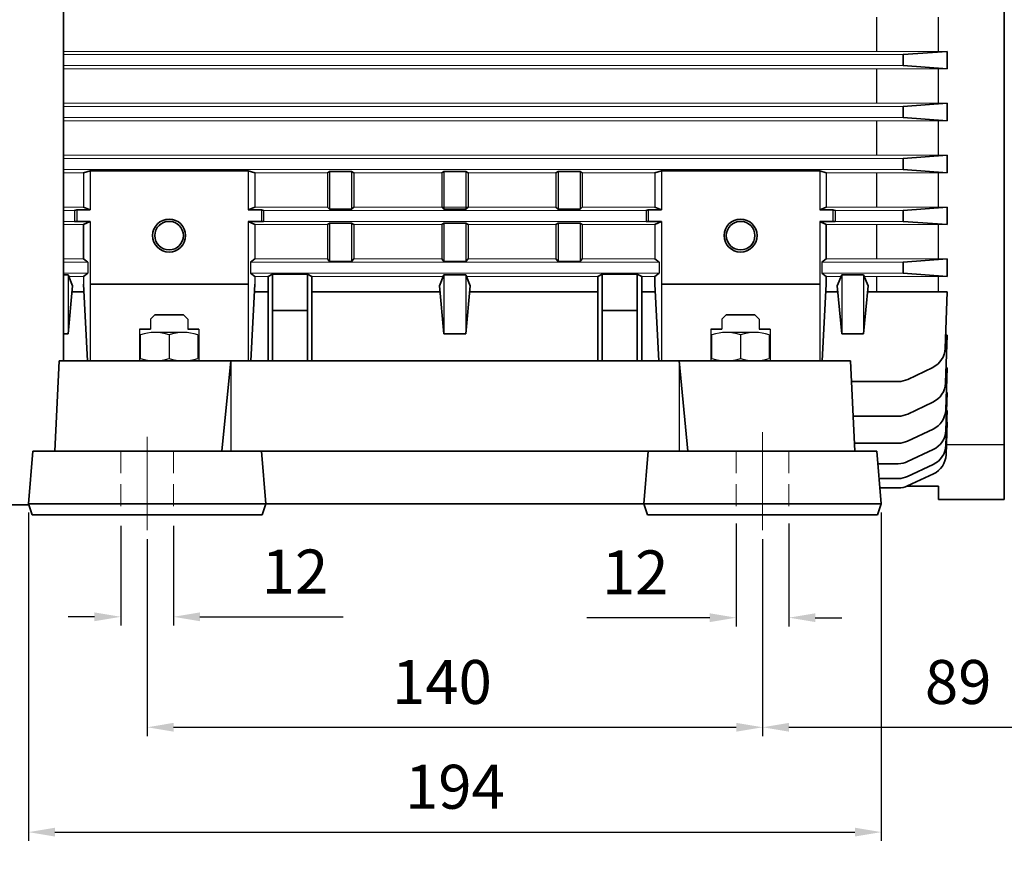
# Model space of a CAD drawing. Units: inches. Extents: x 41 to 635, y -3882 to -3462.
# Drawn here: x 138 to 250, y -3779 to -3683 of the extents above; entities that cross this region are included whole.
import ezdxf

# ---------------------------------------------------------------- set-up
doc = ezdxf.new("R2010")
doc.units = ezdxf.units.IN
doc.header["$MEASUREMENT"] = 0
doc.linetypes.add('CENTER', pattern=[2, 1.25, -0.25, 0.25, -0.25])
doc.linetypes.add('HIDDEN', pattern=[0.375, 0.25, -0.125])
for name, color, linetype, lineweight in [('bolt&nute', 3, 'Continuous', 25), ('CENTER', 1, 'CENTER', 9), ('flood control', 4, 'Continuous', 9), ('hidden', 3, 'HIDDEN', 25), ('outline', 7, 'Continuous', 35)]:
    doc.layers.add(name, color=color, linetype=linetype, lineweight=lineweight)
doc.styles.add('정우5', font='txt', dxfattribs={"height": 5})
doc.styles.add('한컴바탕3.15', font='txt', dxfattribs={"height": 5})
doc.dimstyles.new('정우 5규격', dxfattribs={"dimtxt": 5, "dimasz": 3, "dimexe": 1, "dimexo": 1, "dimgap": 2, "dimtad": 1, "dimdec": 4, "dimdsep": 46, "dimtxsty": '정우5', "dimcen": 1, "dimclrd": 256, "dimclre": 256, "dimclrt": 256, "dimadec": 0, "dimazin": 2, "dimtfac": 1, "dimtdec": 4, "dimtofl": 0, "dimtmove": 0, "dimatfit": 0, "dimfxl": 1, "dimtzin": 0, "dimarcsym": 0})

# ---------------------------------------------------------------- blocks, each defined once
blk = doc.blocks.new('*D43')
at = {"layer": 'Defpoints', "color": 0, "ltscale": 10, "transparency": 16777216}
for p in [(152.08, -3741.3), (222.08, -3741.3), (222.08, -3763.7)]:
    blk.add_point(p, dxfattribs=at)
at = {"layer": 'flood control', "lineweight": -2, "ltscale": 10, "transparency": 16777216}
for p, q in [((152.08, -3742.3), (152.08, -3764.7)), ((222.08, -3742.3), (222.08, -3764.7)), ((155.08, -3763.7), (219.08, -3763.7))]:
    blk.add_line(p, q, dxfattribs=at)
at = {"layer": 'flood control', "ltscale": 10, "transparency": 16777216}
for points in [[(155.08, -3763.2), (155.08, -3764.2), (152.08, -3763.7)], [(219.08, -3763.2), (219.08, -3764.2), (222.08, -3763.7)]]:
    blk.add_solid(points, dxfattribs=at)
at = {"layer": 'flood control', "ltscale": 10, "transparency": 16777216, "insert": (185.61, -3759.2), "char_height": 5, "attachment_point": 5, "style": '한컴바탕3.15'}
blk.add_mtext('140', dxfattribs=at)
blk = doc.blocks.new('*D7')
at = {"layer": 'Defpoints', "color": 0, "ltscale": 10, "transparency": 16777216}
for p in [(149.08, -3739.8), (155.08, -3739.8), (155.08, -3751.14)]:
    blk.add_point(p, dxfattribs=at)
at = {"layer": 'flood control', "lineweight": -2, "ltscale": 10, "transparency": 16777216}
for p, q in [((149.08, -3740.8), (149.08, -3752.14)), ((155.08, -3740.8), (155.08, -3752.14)), ((146.08, -3751.14), (143.08, -3751.14)), ((158.08, -3751.14), (174.38, -3751.14))]:
    blk.add_line(p, q, dxfattribs=at)
at = {"layer": 'flood control', "ltscale": 10, "transparency": 16777216}
for points in [[(146.08, -3750.64), (146.08, -3751.64), (149.08, -3751.14)], [(158.08, -3750.64), (158.08, -3751.64), (155.08, -3751.14)]]:
    blk.add_solid(points, dxfattribs=at)
at = {"layer": 'flood control', "ltscale": 10, "transparency": 16777216, "insert": (168.89, -3746.64), "char_height": 5, "attachment_point": 5, "style": '한컴바탕3.15'}
blk.add_mtext('12', dxfattribs=at)
blk = doc.blocks.new('*D8')
at = {"layer": 'Defpoints', "color": 0, "ltscale": 10, "transparency": 16777216}
for p in [(219.08, -3739.55), (225.08, -3739.55), (219.08, -3751.24)]:
    blk.add_point(p, dxfattribs=at)
at = {"layer": 'flood control', "lineweight": -2, "ltscale": 10, "transparency": 16777216}
for p, q in [((219.08, -3740.55), (219.08, -3752.24)), ((225.08, -3740.55), (225.08, -3752.24)), ((216.08, -3751.24), (202.1, -3751.24)), ((228.08, -3751.24), (231.08, -3751.24))]:
    blk.add_line(p, q, dxfattribs=at)
at = {"layer": 'flood control', "ltscale": 10, "transparency": 16777216}
for points in [[(216.08, -3750.74), (216.08, -3751.74), (219.08, -3751.24)], [(228.08, -3750.74), (228.08, -3751.74), (225.08, -3751.24)]]:
    blk.add_solid(points, dxfattribs=at)
at = {"layer": 'flood control', "ltscale": 10, "transparency": 16777216, "insert": (207.59, -3746.74), "char_height": 5, "attachment_point": 5, "style": '한컴바탕3.15'}
blk.add_mtext('12', dxfattribs=at)
blk = doc.blocks.new('*D44')
at = {"layer": 'Defpoints', "color": 0, "ltscale": 10, "transparency": 16777216}
for p in [(138.58, -3738.3), (235.58, -3738.3), (235.58, -3775.62)]:
    blk.add_point(p, dxfattribs=at)
at = {"layer": 'flood control', "lineweight": -2, "ltscale": 10, "transparency": 16777216}
for p, q in [((138.58, -3739.3), (138.58, -3776.62)), ((235.58, -3739.3), (235.58, -3776.62)), ((141.58, -3775.62), (232.58, -3775.62))]:
    blk.add_line(p, q, dxfattribs=at)
at = {"layer": 'flood control', "ltscale": 10, "transparency": 16777216}
for points in [[(141.58, -3775.12), (141.58, -3776.12), (138.58, -3775.62)], [(232.58, -3775.12), (232.58, -3776.12), (235.58, -3775.62)]]:
    blk.add_solid(points, dxfattribs=at)
at = {"layer": 'flood control', "ltscale": 10, "transparency": 16777216, "insert": (187.08, -3771.11), "char_height": 5, "attachment_point": 5, "style": '한컴바탕3.15'}
blk.add_mtext('194', dxfattribs=at)
blk = doc.blocks.new('*D45')
at = {"layer": 'Defpoints', "color": 0, "ltscale": 10, "transparency": 16777216}
for p in [(266.58, -3683.55), (222.08, -3741.3), (266.58, -3763.7)]:
    blk.add_point(p, dxfattribs=at)
at = {"layer": 'flood control', "lineweight": -2, "ltscale": 10, "transparency": 16777216}
for p, q in [((266.58, -3684.55), (266.58, -3764.7)), ((222.08, -3742.3), (222.08, -3764.7)), ((225.08, -3763.7), (263.58, -3763.7))]:
    blk.add_line(p, q, dxfattribs=at)
at = {"layer": 'flood control', "ltscale": 10, "transparency": 16777216}
for points in [[(225.08, -3763.2), (225.08, -3764.2), (222.08, -3763.7)], [(263.58, -3763.2), (263.58, -3764.2), (266.58, -3763.7)]]:
    blk.add_solid(points, dxfattribs=at)
at = {"layer": 'flood control', "ltscale": 10, "transparency": 16777216, "insert": (244.33, -3759.2), "char_height": 5, "attachment_point": 5, "style": '한컴바탕3.15'}
blk.add_mtext('89', dxfattribs=at)
blk = doc.blocks.new('*D47')
at = {"layer": 'Defpoints', "color": 0, "ltscale": 10, "transparency": 16777216}
for p in [(84.08, -3714.3), (306.58, -3763.7), (306.58, -3788.5)]:
    blk.add_point(p, dxfattribs=at)
at = {"layer": 'flood control', "lineweight": -2, "ltscale": 10, "transparency": 16777216}
for p, q in [((84.08, -3715.3), (84.08, -3789.5)), ((306.58, -3764.7), (306.58, -3789.5)), ((87.08, -3788.5), (303.58, -3788.5))]:
    blk.add_line(p, q, dxfattribs=at)
at = {"layer": 'flood control', "ltscale": 10, "transparency": 16777216}
for points in [[(87.08, -3788), (87.08, -3789), (84.08, -3788.5)], [(303.58, -3788), (303.58, -3789), (306.58, -3788.5)]]:
    blk.add_solid(points, dxfattribs=at)
at = {"layer": 'flood control', "ltscale": 10, "transparency": 16777216, "insert": (195.33, -3784), "char_height": 5, "attachment_point": 5, "style": '한컴바탕3.15'}
blk.add_mtext('445', dxfattribs=at)

msp = doc.modelspace()

# ---------------------------------------------------------------- linework, layer by layer
at = {"layer": 'bolt&nute', "ltscale": 10}
for p, q in [((151.327494, -3721.762917), (151.327494, -3719.093887)), ((156.202494, -3718.803402), (152.952494, -3718.803402)), ((154.577494, -3719.093887), (154.577494, -3721.762917)), ((157.827494, -3719.093887), (157.827494, -3721.762917)), ((216.327494, -3721.762917), (216.327494, -3719.093887)), ((221.202494, -3718.803402), (217.952494, -3718.803402)), ((219.577494, -3719.093887), (219.577494, -3721.762917)), ((222.827494, -3719.093887), (222.827494, -3721.762917))]:
    msp.add_line(p, q, dxfattribs=at)
for centre, start, end in [((152.952494, -3723.493844), 69.72971644, 110.27028356), ((156.202494, -3723.493844), 69.72971644, 110.27028356), ((217.952494, -3723.493844), 69.72971644, 110.27028356), ((221.202494, -3723.493844), 69.72971644, 110.27028356), ((152.952494, -3717.362959), 249.72971644, 290.27028356), ((156.202494, -3717.362959), 249.72971644, 290.27028356), ((217.952494, -3717.362959), 249.72971644, 290.27028356), ((221.202494, -3717.362959), 249.72971644, 290.27028356)]:
    msp.add_arc(centre, 4.690443, start, end, dxfattribs=at)
at = {"layer": 'CENTER', "lineweight": 0, "ltscale": 10}
for p, q in [((152.077494, -3730.662245), (152.077494, -3741.303402)), ((222.077494, -3730.165818), (222.077494, -3741.303402))]:
    msp.add_line(p, q, dxfattribs=at)
at = {"layer": 'hidden', "lineweight": 0, "ltscale": 10}
for p, q in [((149.077494, -3732.303402), (149.077494, -3739.803402)), ((155.077494, -3732.303402), (155.077494, -3739.803402)), ((219.077494, -3732.303402), (219.077494, -3739.553402)), ((225.077494, -3732.303402), (225.077494, -3739.553402))]:
    msp.add_line(p, q, dxfattribs=at)
at = {"layer": 'outline', "ltscale": 10}
for p, q in [((142.577494, -3608.703402), (142.577494, -3722.053402)), ((249.577494, -3609.303402), (249.577494, -3737.803402)), ((238.077494, -3687.228402), (243.077494, -3686.853402)), ((243.077494, -3688.853402), (243.077494, -3686.853402)), ((238.077494, -3688.478402), (238.077494, -3687.228402)), ((238.077494, -3688.478402), (238.077494, -3687.228402)), ((243.077494, -3688.853402), (238.077494, -3688.478402)), ((238.077494, -3693.128402), (243.077494, -3692.753402)), ((238.077494, -3694.378402), (238.077494, -3693.128402)), ((238.077494, -3694.378402), (238.077494, -3693.128402)), ((243.077494, -3694.753402), (243.077494, -3692.753402)), ((243.077494, -3694.753402), (238.077494, -3694.378402)), ((249.577494, -3731.678402), (249.577494, -3697.062756)), ((238.077494, -3699.028402), (243.077494, -3698.653402)), ((238.077494, -3700.278402), (238.077494, -3699.028402)), ((238.077494, -3700.278402), (238.077494, -3699.028402)), ((243.077494, -3700.653402), (243.077494, -3698.653402)), ((144.827494, -3700.653402), (145.577494, -3700.440945)), ((145.577494, -3700.440945), (163.577494, -3700.440945)), ((164.327494, -3700.653402), (163.577494, -3700.440945)), ((209.827494, -3700.653402), (210.577494, -3700.440945)), ((228.577494, -3700.440945), (210.577494, -3700.440945)), ((229.327494, -3700.653402), (228.577494, -3700.440945)), ((243.077494, -3700.653402), (238.077494, -3700.278402)), ((172.577494, -3700.653402), (172.827494, -3700.516259)), ((172.827494, -3700.516259), (175.327494, -3700.516259)), ((175.327494, -3700.516259), (175.577494, -3700.653402)), ((185.827494, -3700.516259), (185.577494, -3700.653402)), ((188.327494, -3700.516259), (185.827494, -3700.516259)), ((188.577494, -3700.653402), (188.327494, -3700.516259)), ((198.827494, -3700.516259), (198.577494, -3700.653402)), ((201.327494, -3700.516259), (198.827494, -3700.516259)), ((201.577494, -3700.653402), (201.327494, -3700.516259)), ((144.077494, -3704.873656), (143.827494, -3704.928402)), ((144.077494, -3704.873656), (145.577494, -3704.873656)), ((144.827494, -3704.553402), (145.577494, -3704.873656)), ((164.327494, -3704.553402), (163.577494, -3704.873656)), ((165.077494, -3704.873656), (163.577494, -3704.873656)), ((165.077494, -3704.873656), (165.327494, -3704.928402)), ((172.577494, -3704.553402), (172.827494, -3704.797976)), ((172.827494, -3704.797976), (175.327494, -3704.797976)), ((175.577494, -3704.553402), (175.327494, -3704.797976)), ((185.577494, -3704.553402), (185.827494, -3704.797976)), ((188.327494, -3704.797976), (185.827494, -3704.797976)), ((188.577494, -3704.553402), (188.327494, -3704.797976)), ((198.577494, -3704.553402), (198.827494, -3704.797976)), ((201.327494, -3704.797976), (198.827494, -3704.797976)), ((201.577494, -3704.553402), (201.327494, -3704.797976)), ((209.077494, -3704.873656), (208.827494, -3704.928402)), ((209.077494, -3704.873656), (210.577494, -3704.873656)), ((209.827494, -3704.553402), (210.577494, -3704.873656)), ((229.327494, -3704.553402), (228.577494, -3704.873656)), ((230.077494, -3704.873656), (228.577494, -3704.873656)), ((230.077494, -3704.873656), (230.327494, -3704.928402)), ((238.077494, -3704.928402), (243.077494, -3704.553402)), ((238.077494, -3706.178402), (238.077494, -3704.928402)), ((238.077494, -3706.178402), (238.077494, -3704.928402)), ((243.077494, -3706.553402), (243.077494, -3704.553402)), ((143.827494, -3706.178402), (144.077494, -3706.198488)), ((144.077494, -3706.198488), (145.577494, -3706.198488)), ((145.577494, -3706.198488), (144.827494, -3706.553402)), ((144.827494, -3706.553402), (144.827494, -3710.453402)), ((165.077494, -3706.198488), (163.577494, -3706.198488)), ((164.327494, -3706.553402), (163.577494, -3706.198488)), ((165.327494, -3706.178402), (165.077494, -3706.198488)), ((172.577494, -3706.553402), (172.827494, -3706.394665)), ((172.827494, -3706.394665), (175.327494, -3706.394665)), ((175.577494, -3706.553402), (175.327494, -3706.394665)), ((185.577494, -3706.553402), (185.827494, -3706.394665)), ((188.327494, -3706.394665), (185.827494, -3706.394665)), ((188.577494, -3706.553402), (188.327494, -3706.394665)), ((198.577494, -3706.553402), (198.827494, -3706.394665)), ((201.327494, -3706.394665), (198.827494, -3706.394665)), ((201.577494, -3706.553402), (201.327494, -3706.394665)), ((208.827494, -3706.178402), (209.077494, -3706.198488)), ((209.077494, -3706.198488), (210.577494, -3706.198488)), ((209.827494, -3706.553402), (210.577494, -3706.198488)), ((230.077494, -3706.198488), (228.577494, -3706.198488)), ((228.577494, -3706.198488), (229.327494, -3706.553402)), ((229.327494, -3706.553402), (229.327494, -3710.453402)), ((230.327494, -3706.178402), (230.077494, -3706.198488)), ((243.077494, -3706.553402), (238.077494, -3706.178402)), ((144.827494, -3710.453402), (145.327494, -3710.828402)), ((164.327494, -3710.453402), (163.827494, -3710.828402)), ((172.577494, -3710.453402), (172.827494, -3710.741384)), ((175.577494, -3710.453402), (175.327494, -3710.741384)), ((185.577494, -3710.453402), (185.827494, -3710.741384)), ((188.577494, -3710.453402), (188.327494, -3710.741384)), ((198.577494, -3710.453402), (198.827494, -3710.741384)), ((201.577494, -3710.453402), (201.327494, -3710.741384)), ((209.827494, -3710.453402), (210.327494, -3710.828402)), ((229.327494, -3710.453402), (228.827494, -3710.828402)), ((238.077494, -3710.828402), (243.077494, -3710.453402)), ((243.077494, -3712.453402), (243.077494, -3710.453402)), ((172.827494, -3710.741384), (175.327494, -3710.741384)), ((188.327494, -3710.741384), (185.827494, -3710.741384)), ((201.327494, -3710.741384), (198.827494, -3710.741384)), ((238.077494, -3712.078402), (238.077494, -3710.828402)), ((238.077494, -3712.078402), (238.077494, -3710.828402)), ((142.577494, -3712.270706), (143.077494, -3712.270706)), ((143.077494, -3712.270706), (143.577494, -3713.504935)), ((145.327494, -3712.078402), (144.827494, -3712.453402)), ((163.827494, -3712.078402), (164.327494, -3712.453402)), ((165.827494, -3712.453402), (166.327494, -3712.17278)), ((165.827494, -3712.453402), (165.827494, -3722.053402)), ((166.327494, -3712.17278), (166.327494, -3722.053402)), ((166.327494, -3712.17278), (170.327494, -3712.17278)), ((170.327494, -3712.17278), (170.327494, -3722.053402)), ((170.827494, -3712.453402), (170.327494, -3712.17278)), ((170.827494, -3712.453402), (170.827494, -3722.053402)), ((185.827494, -3712.270706), (185.327494, -3713.504935)), ((185.827494, -3712.270706), (188.327494, -3712.270706)), ((188.327494, -3712.270706), (188.827494, -3713.504935)), ((203.327494, -3712.453402), (203.827494, -3712.17278)), ((203.327494, -3712.453402), (203.327494, -3722.053402)), ((203.827494, -3712.17278), (203.827494, -3722.053402)), ((207.827494, -3712.17278), (203.827494, -3712.17278)), ((207.827494, -3712.17278), (207.827494, -3722.053402)), ((208.327494, -3712.453402), (207.827494, -3712.17278)), ((208.327494, -3712.453402), (208.327494, -3722.053402)), ((210.327494, -3712.078402), (209.827494, -3712.453402)), ((209.827494, -3712.453402), (209.827494, -3713.303402)), ((228.827494, -3712.078402), (229.327494, -3712.453402)), ((229.327494, -3712.453402), (229.327494, -3713.303402)), ((231.077494, -3712.270706), (230.577494, -3713.504935)), ((231.077494, -3712.270706), (233.577494, -3712.270706)), ((233.577494, -3712.270706), (234.077494, -3713.504935)), ((243.077494, -3712.453402), (238.077494, -3712.078402)), ((143.577494, -3713.504935), (143.077494, -3718.981804)), ((144.827494, -3713.303402), (145.288021, -3722.053402)), ((145.577494, -3713.303402), (163.577494, -3713.303402)), ((164.327494, -3713.303402), (163.866968, -3722.053402)), ((185.327494, -3713.504935), (185.827494, -3718.981804)), ((188.827494, -3713.504935), (188.327494, -3718.981804)), ((209.827494, -3713.303402), (210.288021, -3722.053402)), ((210.577494, -3713.303402), (228.577494, -3713.303402)), ((229.327494, -3713.303402), (228.866968, -3722.053402)), ((230.577494, -3713.504935), (231.077494, -3718.981804)), ((234.077494, -3713.504935), (233.577494, -3718.981804)), ((143.515493, -3714.184086), (144.873846, -3714.184086)), ((164.281143, -3714.184086), (165.827494, -3714.184086)), ((170.827494, -3714.184086), (185.376375, -3714.184086)), ((188.778614, -3714.184086), (203.327494, -3714.184086)), ((208.327494, -3714.184086), (209.873846, -3714.184086)), ((229.281143, -3714.184086), (230.639496, -3714.184086)), ((234.015493, -3714.184086), (243.077494, -3714.184086)), ((243.077494, -3714.184086), (242.852837, -3720.617435)), ((152.952494, -3716.803402), (156.202494, -3716.803402)), ((166.327494, -3716.303402), (170.327494, -3716.303402)), ((207.827494, -3716.303402), (203.827494, -3716.303402)), ((217.952494, -3716.803402), (221.202494, -3716.803402)), ((142.577494, -3718.981804), (143.077494, -3718.981804)), ((151.202494, -3718.453402), (152.452494, -3718.453402)), ((156.702494, -3718.453402), (157.952494, -3718.453402)), ((185.827494, -3718.981804), (188.327494, -3718.981804)), ((216.202494, -3718.453402), (217.452494, -3718.453402)), ((221.702494, -3718.453402), (222.952494, -3718.453402)), ((231.077494, -3718.981804), (233.577494, -3718.981804)), ((243.077494, -3719.106256), (242.887136, -3724.557403)), ((242.905608, -3719.106256), (243.077494, -3719.106256)), ((142.077494, -3722.053402), (141.577494, -3732.303402)), ((232.077494, -3722.053402), (142.077494, -3722.053402)), ((151.202494, -3722.053402), (157.952494, -3722.053402)), ((161.577494, -3722.053402), (160.577494, -3732.303402)), ((165.827494, -3722.053402), (170.827494, -3722.053402)), ((208.327494, -3722.053402), (203.327494, -3722.053402)), ((212.577494, -3722.053402), (213.577494, -3732.303402)), ((216.202494, -3722.053402), (222.952494, -3722.053402)), ((232.077494, -3722.053402), (232.577494, -3732.303402)), ((238.58768, -3724.141192), (241.429681, -3722.787106)), ((243.077494, -3722.844907), (242.910544, -3727.625728)), ((242.946938, -3722.844907), (243.077494, -3722.844907)), ((232.191195, -3724.384273), (237.512359, -3724.384273)), ((243.077494, -3725.655441), (242.927275, -3729.957159)), ((242.979348, -3725.655441), (243.077494, -3725.655441)), ((238.585044, -3728.088926), (241.457679, -3726.730065)), ((232.383622, -3728.329016), (237.516024, -3728.329016)), ((243.077494, -3727.682622), (242.939444, -3731.635857)), ((243.006704, -3727.682622), (243.077494, -3727.682622)), ((243.077494, -3729.012418), (242.948213, -3732.714558)), ((243.031057, -3729.012418), (243.077494, -3729.012418)), ((241.476824, -3729.800401), (238.583256, -3731.162493)), ((232.533454, -3731.400571), (237.518499, -3731.400571)), ((139.077494, -3732.303402), (138.577494, -3738.303402)), ((235.077494, -3732.303402), (139.077494, -3732.303402)), ((165.077494, -3732.303402), (165.577494, -3738.303402)), ((209.077494, -3732.303402), (208.577494, -3738.303402)), ((235.077494, -3732.303402), (235.577494, -3738.303402)), ((241.490526, -3732.133256), (238.581984, -3733.497644)), ((235.196736, -3733.734298), (237.520256, -3733.734298)), ((238.581062, -3735.179032), (241.500502, -3733.812982)), ((241.507695, -3734.892419), (238.580399, -3736.259665)), ((235.336766, -3735.414659), (237.521527, -3735.414659)), ((242.077494, -3736.303402), (238.481203, -3736.303402)), ((242.077494, -3736.303402), (242.077494, -3737.803402)), ((235.426757, -3736.494555), (237.522439, -3736.494555)), ((138.610828, -3738.403402), (101.577494, -3738.403402)), ((155.577494, -3738.303402), (138.577494, -3738.303402)), ((138.577494, -3738.303402), (138.994161, -3739.553402)), ((155.577494, -3738.303402), (218.577494, -3738.303402)), ((165.577494, -3738.303402), (165.160828, -3739.553402)), ((208.577494, -3738.303402), (208.994161, -3739.553402)), ((235.577494, -3738.303402), (218.577494, -3738.303402)), ((235.577494, -3738.303402), (235.160828, -3739.553402)), ((242.077494, -3737.803402), (249.577494, -3737.803402)), ((165.160828, -3739.553402), (138.994161, -3739.553402)), ((235.160828, -3739.553402), (208.994161, -3739.553402))]:
    msp.add_line(p, q, dxfattribs=at)
at = {"layer": 'outline', "lineweight": 30, "ltscale": 10}
for p, q in [((235.077494, -3686.853402), (235.077494, -3682.953402)), ((242.077494, -3686.853402), (242.077494, -3682.953402)), ((235.077494, -3692.753402), (235.077494, -3688.853402)), ((242.077494, -3692.753402), (242.077494, -3688.853402)), ((235.077494, -3698.653402), (235.077494, -3694.753402)), ((242.077494, -3698.653402), (242.077494, -3694.753402)), ((145.577494, -3700.440945), (145.577494, -3704.873656)), ((163.577494, -3700.440945), (163.577494, -3704.873656)), ((210.577494, -3700.440945), (210.577494, -3704.873656)), ((228.577494, -3700.440945), (228.577494, -3704.873656)), ((144.827494, -3700.653402), (144.827494, -3704.553402)), ((164.327494, -3700.653402), (164.327494, -3704.553402)), ((172.577494, -3700.653402), (172.577494, -3704.553402)), ((172.827494, -3700.516259), (172.827494, -3704.797976)), ((175.327494, -3700.516259), (175.327494, -3704.797976)), ((175.577494, -3700.653402), (175.577494, -3704.553402)), ((185.577494, -3700.653402), (185.577494, -3704.553402)), ((185.827494, -3700.516259), (185.827494, -3704.797976)), ((188.327494, -3700.516259), (188.327494, -3704.797976)), ((188.577494, -3700.653402), (188.577494, -3704.553402)), ((198.577494, -3700.653402), (198.577494, -3704.553402)), ((198.827494, -3700.516259), (198.827494, -3704.797976)), ((201.327494, -3700.516259), (201.327494, -3704.797976)), ((201.577494, -3700.653402), (201.577494, -3704.553402)), ((209.827494, -3700.653402), (209.827494, -3704.553402)), ((229.327494, -3700.653402), (229.327494, -3704.553402)), ((235.077494, -3704.553402), (235.077494, -3700.653402)), ((242.077494, -3704.553402), (242.077494, -3700.653402)), ((143.827494, -3704.928402), (143.827494, -3706.178402)), ((144.077494, -3704.873656), (144.077494, -3706.198488)), ((165.077494, -3704.873656), (165.077494, -3706.198488)), ((165.327494, -3704.928402), (165.327494, -3706.178402)), ((165.327494, -3704.928402), (165.327494, -3706.178402)), ((208.827494, -3704.928402), (208.827494, -3706.178402)), ((208.827494, -3704.928402), (208.827494, -3706.178402)), ((209.077494, -3704.873656), (209.077494, -3706.198488)), ((230.077494, -3704.873656), (230.077494, -3706.198488)), ((230.327494, -3704.928402), (230.327494, -3706.178402)), ((145.577494, -3706.198488), (145.577494, -3722.053402)), ((163.577494, -3706.198488), (163.577494, -3722.053402)), ((164.327494, -3706.553402), (164.327494, -3710.453402)), ((172.577494, -3706.553402), (172.577494, -3710.453402)), ((172.827494, -3706.394665), (172.827494, -3710.741384)), ((175.327494, -3706.394665), (175.327494, -3710.741384)), ((175.577494, -3706.553402), (175.577494, -3710.453402)), ((185.577494, -3706.553402), (185.577494, -3710.453402)), ((185.827494, -3706.394665), (185.827494, -3710.741384)), ((188.327494, -3706.394665), (188.327494, -3710.741384)), ((188.577494, -3706.553402), (188.577494, -3710.453402)), ((198.577494, -3706.553402), (198.577494, -3710.453402)), ((198.827494, -3706.394665), (198.827494, -3710.741384)), ((201.327494, -3706.394665), (201.327494, -3710.741384)), ((201.577494, -3706.553402), (201.577494, -3710.453402)), ((209.827494, -3706.553402), (209.827494, -3710.453402)), ((210.577494, -3706.198488), (210.577494, -3722.053402)), ((228.577494, -3706.198488), (228.577494, -3722.053402)), ((235.077494, -3710.453402), (235.077494, -3706.553402)), ((242.077494, -3710.453402), (242.077494, -3706.553402)), ((145.327494, -3710.828402), (145.327494, -3712.078402)), ((163.827494, -3710.828402), (163.827494, -3712.078402)), ((210.327494, -3710.828402), (210.327494, -3712.078402)), ((228.827494, -3710.828402), (228.827494, -3712.078402)), ((143.077494, -3712.270706), (143.077494, -3718.981804)), ((144.827494, -3712.453402), (144.827494, -3713.303402)), ((164.327494, -3712.453402), (164.327494, -3713.303402)), ((185.827494, -3712.270706), (185.827494, -3718.981804)), ((188.327494, -3712.270706), (188.327494, -3718.981804)), ((231.077494, -3712.270706), (231.077494, -3718.981804)), ((233.577494, -3712.270706), (233.577494, -3718.981804)), ((235.077494, -3714.184086), (235.077494, -3712.453402)), ((242.077494, -3714.184086), (242.077494, -3712.453402)), ((161.577494, -3722.053402), (161.577494, -3732.303402)), ((212.577494, -3722.053402), (212.577494, -3732.303402)), ((242.988761, -3731.553402), (249.577494, -3731.553402))]:
    msp.add_line(p, q, dxfattribs=at)
at = {"layer": 'outline', "lineweight": 9, "ltscale": 10}
for p, q in [((142.577494, -3686.853402), (243.077494, -3686.853402)), ((142.577494, -3687.228402), (238.077494, -3687.228402)), ((142.577494, -3688.478402), (238.077494, -3688.478402)), ((142.577494, -3688.853402), (243.077494, -3688.853402)), ((142.577494, -3692.753402), (243.077494, -3692.753402)), ((142.577494, -3693.128402), (238.077494, -3693.128402)), ((142.577494, -3694.378402), (238.077494, -3694.378402)), ((142.577494, -3694.753402), (243.077494, -3694.753402)), ((142.577494, -3698.653402), (243.077494, -3698.653402)), ((142.577494, -3699.028402), (238.077494, -3699.028402)), ((142.577494, -3700.278402), (238.077494, -3700.278402)), ((142.577494, -3700.653402), (144.827494, -3700.653402)), ((164.327494, -3700.653402), (172.577494, -3700.653402)), ((175.577494, -3700.653402), (185.577494, -3700.653402)), ((188.577494, -3700.653402), (198.577494, -3700.653402)), ((201.577494, -3700.653402), (209.827494, -3700.653402)), ((229.327494, -3700.653402), (243.077494, -3700.653402)), ((142.577494, -3704.553402), (144.827494, -3704.553402)), ((142.577494, -3704.928402), (143.827494, -3704.928402)), ((164.327494, -3704.553402), (172.577494, -3704.553402)), ((165.327494, -3704.928402), (208.827494, -3704.928402)), ((175.577494, -3704.553402), (198.577494, -3704.553402)), ((201.577494, -3704.553402), (209.827494, -3704.553402)), ((229.327494, -3704.553402), (243.077494, -3704.553402)), ((230.327494, -3704.928402), (238.077494, -3704.928402)), ((142.577494, -3706.178402), (143.827494, -3706.178402)), ((142.577494, -3706.553402), (144.827494, -3706.553402)), ((164.327494, -3706.553402), (172.577494, -3706.553402)), ((165.327494, -3706.178402), (208.827494, -3706.178402)), ((175.577494, -3706.553402), (185.577494, -3706.553402)), ((188.577494, -3706.553402), (198.577494, -3706.553402)), ((201.577494, -3706.553402), (209.827494, -3706.553402)), ((229.327494, -3706.553402), (243.077494, -3706.553402)), ((230.327494, -3706.178402), (238.077494, -3706.178402)), ((142.577494, -3710.453402), (144.827494, -3710.453402)), ((164.327494, -3710.453402), (172.577494, -3710.453402)), ((175.577494, -3710.453402), (185.577494, -3710.453402)), ((188.577494, -3710.453402), (198.577494, -3710.453402)), ((201.577494, -3710.453402), (209.827494, -3710.453402)), ((229.327494, -3710.453402), (243.077494, -3710.453402)), ((142.577494, -3710.828402), (145.327494, -3710.828402)), ((163.827494, -3710.828402), (210.327494, -3710.828402)), ((228.827494, -3710.828402), (238.077494, -3710.828402)), ((142.577494, -3712.078402), (145.327494, -3712.078402)), ((143.151506, -3712.453402), (144.827494, -3712.453402)), ((163.827494, -3712.078402), (210.327494, -3712.078402)), ((164.327494, -3712.453402), (165.827494, -3712.453402)), ((170.827494, -3712.453402), (185.753482, -3712.453402)), ((188.401506, -3712.453402), (203.327494, -3712.453402)), ((208.327494, -3712.453402), (209.827494, -3712.453402)), ((228.827494, -3712.078402), (238.077494, -3712.078402)), ((229.327494, -3712.453402), (231.003482, -3712.453402)), ((233.651506, -3712.453402), (243.077494, -3712.453402))]:
    msp.add_line(p, q, dxfattribs=at)
at = {"layer": 'outline', "lineweight": 25, "ltscale": 10}
for p, q in [((152.952494, -3716.803402), (152.452494, -3717.303402)), ((156.202494, -3716.803402), (156.702494, -3717.303402)), ((217.952494, -3716.803402), (217.452494, -3717.303402)), ((221.202494, -3716.803402), (221.702494, -3717.303402)), ((152.452494, -3717.303402), (152.452494, -3718.453402)), ((156.702494, -3717.303402), (156.702494, -3718.453402)), ((217.452494, -3717.303402), (217.452494, -3718.453402)), ((221.702494, -3717.303402), (221.702494, -3718.453402)), ((151.202494, -3718.453402), (151.202494, -3722.053402)), ((157.952494, -3718.453402), (157.952494, -3722.053402)), ((216.202494, -3718.453402), (216.202494, -3722.053402)), ((222.952494, -3718.453402), (222.952494, -3722.053402))]:
    msp.add_line(p, q, dxfattribs=at)
at = {"layer": 'outline', "ltscale": 10}
for centre, radius in [((154.577494, -3707.803402), 1.875), ((219.577494, -3707.803402), 1.875), ((154.577494, -3707.803402), 1.625), ((219.577494, -3707.803402), 1.625)]:
    msp.add_circle(centre, radius, dxfattribs=at)
for centre, start, end in [((240.35436, -3720.530187), 295.47571426, 358), ((237.512359, -3721.884273), 270, 295.47571426), ((240.388659, -3724.470155), 295.31584947, 358), ((237.516024, -3725.829016), 270, 295.31584947), ((240.412067, -3727.538479), 295.20781341, 358), ((240.428798, -3729.86991), 295.13112139, 358), ((237.518499, -3728.900571), 270, 295.20781341), ((240.440967, -3731.548608), 295.07561072, 358), ((240.449736, -3732.62731), 295.03575463, 358), ((237.520256, -3731.234298), 270, 295.13112139), ((237.521527, -3732.914659), 270, 295.07561072), ((237.522439, -3733.994555), 270, 295.03575463)]:
    msp.add_arc(centre, 2.5, start, end, dxfattribs=at)

# ---------------------------------------------------------------- dimensions: what is measured, and where the dimension line sits
at = {"layer": 'flood control', "ltscale": 10}
for base, p1, p2, picture, middle in [((266.577494, -3763.70109), (222.077494, -3741.303402), (266.577494, -3683.553402), '*D45', (244.327494, -3759.197698)), ((306.577494, -3788.500724), (84.077494, -3714.303402), (306.577494, -3763.70109), '*D47', (195.327494, -3783.997332)), ((235.577494, -3775.617156), (138.577494, -3738.303402), (235.577494, -3738.303402), '*D44', (187.077494, -3771.113764)), ((219.077494, -3751.236597), (225.077494, -3739.553402), (219.077494, -3739.553402), '*D8', (207.590384, -3746.736597))]:
    dim = msp.add_linear_dim(base=base, p1=p1, p2=p2, dimstyle='정우 5규격', override={"dimscale": 0, "dimlfac": 2, "dimtxsty": '한컴바탕3.15', "dimtm": 1e-09, "dimtfac": 0.86, "dimtix": 0, "dimtofl": 0, "dimtmove": 0, "dimatfit": 0}, dxfattribs=at)
    dim.commit()
    dim.dimension.update_dxf_attribs({"geometry": picture, "text_midpoint": middle})
for base, p1, p2, picture, middle, dimtype in [((155.077494, -3751.13833), (149.077494, -3739.803402), (155.077494, -3739.803402), '*D7', (168.890249, -3751.13833), 128), ((222.077494, -3763.70109), (152.077494, -3741.303402), (222.077494, -3741.303402), '*D43', (185.613719, -3763.70109), 160)]:
    dim = msp.add_linear_dim(base=base, p1=p1, p2=p2, dimstyle='정우 5규격', override={"dimscale": 0, "dimlfac": 2, "dimtxsty": '한컴바탕3.15', "dimtm": 1e-09, "dimtfac": 0.86, "dimtix": 0, "dimtofl": 0, "dimtmove": 0, "dimatfit": 0}, dxfattribs=at)
    dim.commit()
    dim.dimension.update_dxf_attribs({"geometry": picture, "text_midpoint": middle, "dimtype": dimtype})

doc.saveas('drawing.dxf')
